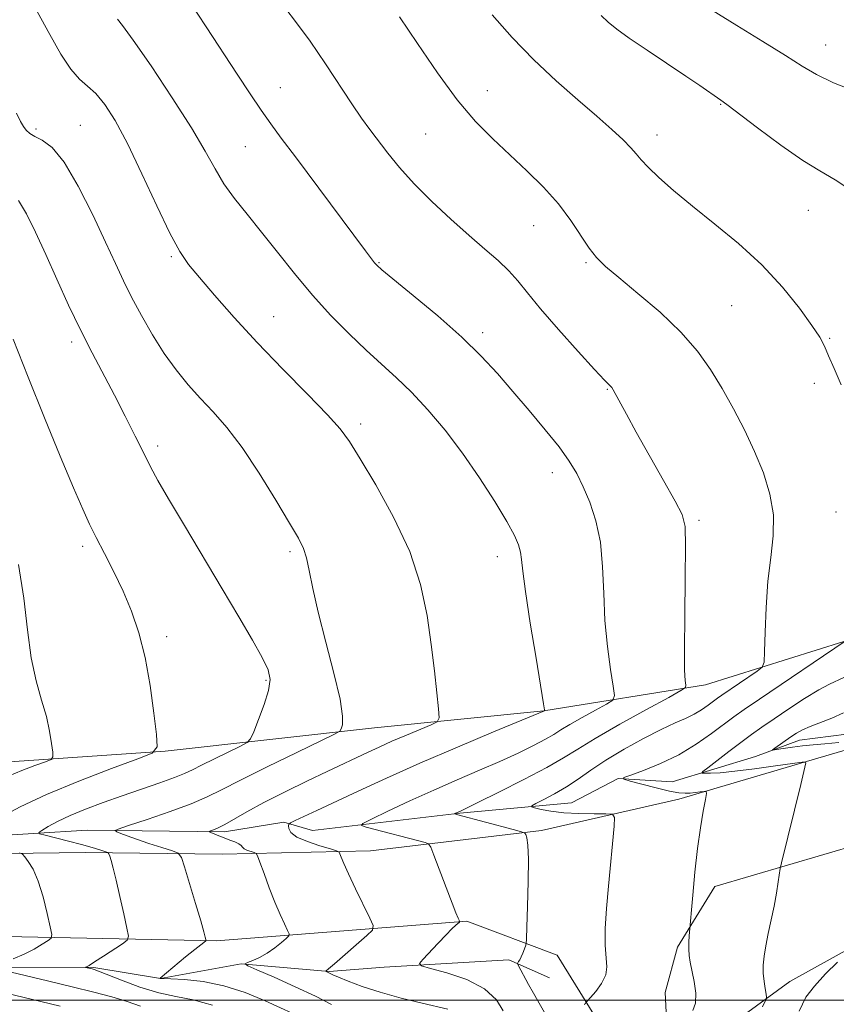
# Model space of a CAD drawing. Extents: x 2092300 to 2095200, y 337300 to 340200.
# Drawn here: x 2093296 to 2093446, y 338499 to 338680 of the extents above; entities that cross this region are included whole.
import ezdxf

# ---------------------------------------------------------------- set-up
doc = ezdxf.new("R2010")
doc.units = 0
doc.header["$MEASUREMENT"] = 0
for name, color, linetype, lineweight in [('32000', 7, 'Continuous', 0), ('DTM HARD BREAKLINE', 7, 'Continuous', 0), ('DTM SPOT ELEVATION', 2, 'Continuous', 13), ('INDEX CONTOUR', 41, 'Continuous', 13), ('INTERMEDIATE CONTOUR', 44, 'Continuous', 0)]:
    doc.layers.add(name, color=color, linetype=linetype, lineweight=lineweight)

msp = doc.modelspace()

# ---------------------------------------------------------------- linework, layer by layer
at = {"layer": '32000', "flags": 128}
msp.add_lwpolyline([(2095000, 338500), (2092500, 338500)], dxfattribs=at)
at = {"layer": 'DTM HARD BREAKLINE'}
for points in [[(2093416.59, 338509.73, 1084.28), (2093423.44, 338520.81, 1083.44), (2093456.76, 338530.63, 1079.44), (2093507.65, 338548.99, 1074.14), (2093564.49, 338570.24, 1068.12), (2093624.71, 338593.86, 1063.36), (2093664.28, 338609.66, 1059.95), (2093720.57, 338630.38, 1056.54), (2093783.36, 338654.37, 1053.39), (2093856, 338682.29, 1049.44), (2093916.52, 338708.2, 1046.54), (2093952.87, 338724.57, 1044.49), (2093993.67, 338742.38, 1040.3), (2094026.74, 338754.36, 1035.86), (2094050.1, 338762.82, 1033.63), (2094072.48, 338769.01, 1031.21), (2094116.47, 338777.44, 1028.1)], [(2093508.51, 338586.9, 1077.02), (2093492.31, 338581.04, 1079.44), (2093474.89, 338574.39, 1080.75), (2093447.1, 338565.71, 1084.03), (2093421.74, 338557.81, 1087.45), (2093392.11, 338553.04, 1092.02), (2093361.03, 338549.91, 1095.24), (2093322.67, 338545.66, 1099.87), (2093289.57, 338543.36, 1103.31), (2093267.43, 338546.71, 1107.77), (2093227.46, 338542.07, 1114.06), (2093194.12, 338541.38, 1118.14), (2093144.11, 338540.89, 1123.31), (2093103.61, 338537.2, 1125), (2093038.99, 338540.78, 1131.02), (2092982.57, 338543.72, 1137.31), (2092938.64, 338545.85, 1138.33), (2092865.8, 338547.1, 1139.41), (2092807.5, 338549.67, 1142.5), (2092738.3, 338551.69, 1143.9), (2092700.66, 338551.32, 1145), (2092673.74, 338548.81, 1145.38)], [(2092500, 338534.385, 1148.024), (2092551.78, 338534.03, 1147.72), (2092632.05, 338535.52, 1146.43), (2092680.69, 338533.87, 1144.84), (2092774.25, 338535.06, 1142.66), (2092849.25, 338534.05, 1140.38), (2092911.87, 338533.18, 1138.34), (2092967.66, 338533.2, 1136.02), (2093017.71, 338532.89, 1132.72), (2093075.88, 338530.46, 1128.31), (2093122.11, 338529.11, 1122.77), (2093163.1, 338529.04, 1118.95), (2093202.08, 338529.12, 1114.38), (2093242.93, 338528.1, 1108.55), (2093279.35, 338526.73, 1101.97), (2093307.98, 338527.07, 1098.66), (2093333.11, 338526.78, 1094.84), (2093360.27, 338527.4, 1091.24), (2093391.63, 338531.07, 1087.66), (2093416.84, 338536.82, 1084.57), (2093441.25, 338544.06, 1081.88), (2093466.07, 338551.3, 1078.79)], [(2093136.85, 338529.82, 1120.19), (2093151.39, 338531.26, 1118.57), (2093161.99, 338530.2, 1117.34), (2093185.12, 338530.46, 1114.06), (2093193.86, 338531.17, 1113.98), (2093213.35, 338531.34, 1111.72), (2093233.38, 338530.71, 1108.28), (2093247.9, 338531.07, 1105.7), (2093266.85, 338530.85, 1102.47), (2093288.61, 338529.93, 1099.65), (2093308.38, 338531.17, 1096.56), (2093333.52, 338530.88, 1093.66), (2093344.43, 338532.63, 1092.2), (2093349.65, 338531.09, 1090.97), (2093376.7, 338534.27, 1087.88), (2093397.16, 338536.18, 1084.87), (2093405.68, 338540.65, 1084.06), (2093415.62, 338540, 1082.85), (2093430.86, 338544.66, 1080.35), (2093438.96, 338547.66, 1079.38), (2093447.58, 338548.77, 1078.9)], [(2092500, 338517.985, 1147.942), (2092626.2, 338519.24, 1146), (2092707, 338520.18, 1144.36), (2092837.9, 338518.65, 1140.81), (2092925.4, 338518.16, 1137.58), (2092998.94, 338519.46, 1134.6), (2093054.71, 338518, 1130.3), (2093110.49, 338517.61, 1125.41), (2093135.2, 338515.71, 1121.99), (2093176.47, 338516.57, 1118.17), (2093222.15, 338514.69, 1110.24), (2093275.48, 338512.05, 1103.77), (2093332.06, 338510.85, 1095.73), (2093377.94, 338514.48, 1089.84), (2093394.53, 338508.24, 1087.05)], [(2092659.76, 338514.16, 1144.33), (2092703.59, 338514.86, 1143.63), (2092749.31, 338516.61, 1142.1), (2092772.27, 338514.06, 1141.88), (2092813.79, 338513.03, 1140.03), (2092877.36, 338512.56, 1137.71), (2092922.65, 338511.62, 1137.1), (2092979.78, 338511.76, 1134.95), (2093018.76, 338512.11, 1132.12), (2093062.41, 338508.78, 1129.22), (2093116.3, 338508.15, 1123.41), (2093162.82, 338509.22, 1119.17), (2093196.14, 338507.89, 1114.62), (2093226.78, 338506.59, 1110.11), (2093248.57, 338508.22, 1107.07), (2093265.08, 338506.28, 1104.27), (2093279.06, 338506.11, 1101.29), (2093309.57, 338506.02, 1097.82), (2093321.78, 338504, 1095.99), (2093336.59, 338506.65, 1094.06), (2093352.71, 338505.25, 1091.91), (2093362.8, 338506.07, 1090.62), (2093385.66, 338507.42, 1088.31), (2093393.15, 338504.11, 1086.83)], [(2093452.511, 338511.925, 1079.645), (2093437.177, 338503.421, 1081.255), (2093426.542, 338495.647, 1083.145), (2093422.279, 338489.396, 1082.445), (2093420.893, 338475.643, 1082.445)], [(2093416.59, 338509.73, 1084.28), (2093414.34, 338501.42, 1084.95), (2093415.43, 338479.5, 1083.9), (2093421.2, 338455.24, 1082.23), (2093424.64, 338427.91, 1081.51), (2093426.8, 338382.59, 1080.16), (2093428.73, 338351.92, 1076.89), (2093432.5, 338318, 1074.3), (2093436.02, 338274.14, 1072.75), (2093439.29, 338232.57, 1072.23), (2093440.91, 338198.81, 1071.05), (2093442.48, 338172.18, 1068.9), (2093441.49, 338156.2, 1067.29), (2093441.33, 338130.79, 1064.25), (2093440.68, 338109.7, 1061.05), (2093442.14, 338085.62, 1057.05), (2093442.92, 338060.34, 1054.17), (2093446.45, 338039.6, 1050.76)], [(2093394.53, 338508.24, 1087.05), (2093401.26, 338497.41, 1085.73), (2093407.23, 338479.33, 1084.6), (2093412.29, 338451.85, 1082.77), (2093415.33, 338424.79, 1081.75), (2093418.17, 338391.83, 1080.7), (2093419.45, 338363.45, 1078.63), (2093421.93, 338333.85, 1075.84), (2093426.19, 338295.9, 1073.71), (2093428.08, 338262, 1073.01), (2093430.33, 338235.9, 1072.42), (2093431.69, 338214.78, 1072.23), (2093432.76, 338190.84, 1070.86), (2093432.8, 338171.22, 1068.34), (2093432.31, 338152.67, 1066.86), (2093431.2, 338127.01, 1063.58), (2093431.32, 338102.41, 1060.22), (2093432.91, 338077.26, 1056.86), (2093436.81, 338054.63, 1053.5), (2093440.85, 338020.85, 1048.53), (2093445.98, 337987.85, 1044.65)]]:
    msp.add_polyline3d(points, dxfattribs=at)
at = {"layer": 'DTM SPOT ELEVATION'}
for p in [(2093443.75, 338675.07, 1079.2), (2093343.79, 338667.24, 1089.2), (2093381.71, 338666.67, 1085.3), (2093424.53, 338664.18, 1082.1), (2093298.96, 338659.64, 1095.7), (2093307.12, 338660.34, 1095.1), (2093370.42, 338658.74, 1086.9), (2093412.8, 338658.58, 1083.4), (2093337.34, 338656.43, 1090.9), (2093440.55, 338644.75, 1082.9), (2093390.21, 338641.97, 1086.8), (2093323.81, 338636.25, 1094.2), (2093361.86, 338635.13, 1089.9), (2093399.8, 338635.14, 1086.2), (2093426.49, 338627.3, 1084.9), (2093342.57, 338625.26, 1093.2), (2093380.86, 338622.36, 1089.6), (2093444.51, 338621.31, 1083.9), (2093305.48, 338620.64, 1098.4), (2093403.74, 338611.96, 1088.1), (2093441.66, 338613.02, 1084.3), (2093358.51, 338605.59, 1093.6), (2093321.3, 338601.54, 1097.6), (2093393.61, 338596.68, 1090.6), (2093445.67, 338589.49, 1084.8), (2093420.52, 338587.94, 1087.7), (2093307.5, 338583.2, 1100.4), (2093345.54, 338582.21, 1096.3), (2093383.56, 338581.26, 1092.6), (2093322.92, 338566.63, 1099.6), (2093341.13, 338558.63, 1098.2)]:
    msp.add_point(p, dxfattribs=at)
at = {"layer": 'INDEX CONTOUR'}
for points in [[(2093384.601, 338498.058, 1090), (2093383.393, 338500.09, 1090), (2093381.219, 338502.112, 1090), (2093377.945, 338503.771, 1090), (2093374.32, 338505.005, 1090), (2093371.312, 338505.821, 1090), (2093369.676, 338506.29, 1090), (2093369.315, 338506.722, 1090), (2093369.919, 338507.486, 1090), (2093372.705, 338510.454, 1090), (2093374.161, 338511.972, 1090), (2093375.243, 338513.055, 1090), (2093375.957, 338513.73, 1090), (2093376.597, 338514.311, 1090), (2093376.644, 338514.449, 1090), (2093376.566, 338514.644, 1090), (2093376.373, 338515.053, 1090), (2093375.975, 338515.991, 1090), (2093375.251, 338517.813, 1090), (2093374.156, 338520.666, 1090), (2093371.93, 338526.552, 1090), (2093371.339, 338528.05, 1090), (2093370.925, 338528.655, 1090), (2093370.332, 338528.882, 1090), (2093359.507, 338531.729, 1090), (2093358.633, 338532.023, 1090), (2093358.886, 338532.404, 1090), (2093360.482, 338533.203, 1090), (2093363.507, 338534.638, 1090), (2093367.51, 338536.509, 1090), (2093371.913, 338538.512, 1090), (2093376.219, 338540.395, 1090), (2093380.275, 338542.135, 1090), (2093384.015, 338543.763, 1090), (2093387.359, 338545.294, 1090), (2093390.191, 338546.67, 1090), (2093392.382, 338547.814, 1090), (2093393.914, 338548.702, 1090), (2093395.216, 338549.518, 1090), (2093396.826, 338550.501, 1090), (2093399.089, 338551.794, 1090), (2093401.56, 338553.161, 1090), (2093403.598, 338554.273, 1090), (2093404.716, 338554.977, 1090), (2093405.03, 338555.821, 1090), (2093404.812, 338557.527, 1090), (2093404.316, 338560.618, 1090), (2093403.745, 338564.807, 1090), (2093403.287, 338569.606, 1090), (2093403.054, 338574.571, 1090), (2093402.863, 338579.421, 1090), (2093402.45, 338583.918, 1090), (2093401.632, 338587.869, 1090), (2093400.524, 338591.256, 1090), (2093399.32, 338594.106, 1090), (2093398.132, 338596.509, 1090), (2093396.749, 338598.803, 1090), (2093394.884, 338601.391, 1090), (2093392.355, 338604.551, 1090), (2093389.413, 338608.058, 1090), (2093386.418, 338611.564, 1090), (2093383.592, 338614.829, 1090), (2093380.617, 338618.048, 1090), (2093377.038, 338621.525, 1090), (2093372.637, 338625.401, 1090), (2093368.137, 338629.164, 1090), (2093362.404, 338633.861, 1090), (2093361.473, 338634.679, 1090), (2093361.047, 338635.153, 1090), (2093360.506, 338635.842, 1090), (2093359.392, 338637.316, 1090), (2093346.549, 338654.535, 1090), (2093343.944, 338658.004, 1090), (2093342.01, 338660.611, 1090), (2093340.24, 338663.105, 1090), (2093338.213, 338666.103, 1090), (2093335.846, 338669.688, 1090), (2093330.168, 338678.382, 1090), (2093327.108, 338682.997, 1090)], [(2093449.435, 338666.486, 1080), (2093445.207, 338668.136, 1080), (2093442.082, 338669.625, 1080), (2093439.455, 338671.19, 1080), (2093436.39, 338673.151, 1080), (2093432.235, 338675.719, 1080), (2093427.457, 338678.636, 1080), (2093422.807, 338681.524, 1080)], [(2093292.504, 338533.53, 1100), (2093296.094, 338535.457, 1100), (2093300.883, 338537.72, 1100), (2093306.815, 338540.162, 1100), (2093312.837, 338542.451, 1100), (2093317.648, 338544.208, 1100), (2093320.289, 338545.283, 1100), (2093321.177, 338546.438, 1100), (2093321.07, 338548.664, 1100), (2093320.605, 338552.624, 1100), (2093319.91, 338557.67, 1100), (2093318.988, 338562.829, 1100), (2093317.843, 338567.337, 1100), (2093316.489, 338571.275, 1100), (2093314.939, 338574.934, 1100), (2093313.238, 338578.518, 1100), (2093311.54, 338581.888, 1100), (2093310.032, 338584.814, 1100), (2093308.8, 338587.264, 1100), (2093307.532, 338589.983, 1100), (2093305.828, 338593.912, 1100), (2093303.409, 338599.687, 1100), (2093300.521, 338606.729, 1100), (2093297.538, 338614.156, 1100), (2093294.796, 338621.159, 1100)], [(2093446.142, 338547.226, 1080), (2093443.604, 338546.996, 1080), (2093441.465, 338546.825, 1080), (2093439.523, 338546.64, 1080), (2093437.647, 338546.394, 1080), (2093435.981, 338546.13, 1080), (2093434.74, 338545.913, 1080), (2093434.09, 338545.81, 1080), (2093434.007, 338545.882, 1080), (2093434.425, 338546.192, 1080), (2093437.396, 338548.262, 1080), (2093438.399, 338548.934, 1080), (2093439.482, 338549.553, 1080), (2093440.883, 338550.185, 1080), (2093444.9, 338551.711, 1080), (2093447.036, 338552.68, 1080)], [(2093294.809, 338507.58, 1100), (2093296.789, 338508.414, 1100), (2093298.606, 338509.35, 1100), (2093300.113, 338510.247, 1100), (2093301.189, 338510.944, 1100), (2093301.751, 338511.398, 1100), (2093301.853, 338512.042, 1100), (2093301.585, 338513.428, 1100), (2093301.03, 338515.895, 1100), (2093300.266, 338518.935, 1100), (2093299.372, 338521.824, 1100), (2093298.428, 338523.988, 1100), (2093297.561, 338525.429, 1100), (2093296.901, 338526.299, 1100), (2093296.484, 338526.76, 1100), (2093295.955, 338527.033, 1100)], [(2093438.872, 338498.009, 1080), (2093440.143, 338500.54, 1080), (2093441.692, 338502.593, 1080), (2093443.751, 338504.815, 1080), (2093445.939, 338506.997, 1080)], [(2093318.16, 338498.91, 1100), (2093315.692, 338499.748, 1100), (2093312.86, 338500.599, 1100), (2093309.544, 338501.491, 1100), (2093305.603, 338502.477, 1100), (2093301.062, 338503.571, 1100), (2093293.127, 338505.44, 1100)]]:
    msp.add_polyline3d(points, dxfattribs=at)
at = {"layer": 'INTERMEDIATE CONTOUR'}
for points in [[(2093392.447, 338497.34, 1088), (2093390.959, 338499.866, 1088), (2093390.166, 338501.261, 1088), (2093389.28, 338502.878, 1088), (2093387.387, 338506.44, 1088), (2093387.278, 338506.733, 1088), (2093387.331, 338506.876, 1088), (2093387.466, 338507.081, 1088), (2093387.663, 338507.42, 1088), (2093387.913, 338507.93, 1088), (2093388.203, 338508.61, 1088), (2093388.708, 338509.909, 1088), (2093388.834, 338510.341, 1088), (2093388.905, 338511.243, 1088), (2093388.983, 338513.384, 1088), (2093389.107, 338517.201, 1088), (2093389.222, 338521.771, 1088), (2093389.252, 338525.836, 1088), (2093389.147, 338528.431, 1088), (2093388.965, 338529.767, 1088), (2093388.792, 338530.348, 1088), (2093388.613, 338530.632, 1088), (2093388.015, 338530.877, 1088), (2093386.485, 338531.292, 1088), (2093376.297, 338533.98, 1088), (2093375.769, 338534.144, 1088), (2093375.782, 338534.211, 1088), (2093376.78, 338534.669, 1088), (2093377.757, 338535.135, 1088), (2093379.997, 338536.224, 1088), (2093383.84, 338538.112, 1088), (2093388.44, 338540.425, 1088), (2093392.651, 338542.64, 1088), (2093395.7, 338544.407, 1088), (2093398.291, 338546.032, 1088), (2093401.496, 338547.988, 1088), (2093405.999, 338550.56, 1088), (2093410.916, 338553.28, 1088), (2093414.972, 338555.494, 1088), (2093417.222, 338556.739, 1088), (2093418.03, 338557.323, 1088), (2093418.089, 338557.749, 1088), (2093417.985, 338558.563, 1088), (2093417.884, 338560.499, 1088), (2093417.847, 338564.336, 1088), (2093417.908, 338570.419, 1088), (2093418.011, 338577.329, 1088), (2093418.071, 338583.214, 1088), (2093417.971, 338586.787, 1088), (2093417.445, 338589.027, 1088), (2093416.189, 338591.477, 1088), (2093414.052, 338595.26, 1088), (2093409.037, 338604.109, 1088), (2093407.213, 338607.384, 1088), (2093404.782, 338611.865, 1088), (2093404.533, 338612.269, 1088), (2093404.346, 338612.488, 1088), (2093404.034, 338612.79, 1088), (2093403.201, 338613.649, 1088), (2093401.391, 338615.589, 1088), (2093398.375, 338618.897, 1088), (2093394.783, 338622.905, 1088), (2093391.471, 338626.707, 1088), (2093389.065, 338629.614, 1088), (2093387.288, 338631.801, 1088), (2093385.636, 338633.66, 1088), (2093383.682, 338635.543, 1088), (2093381.291, 338637.654, 1088), (2093378.405, 338640.156, 1088), (2093375.042, 338643.139, 1088), (2093371.531, 338646.392, 1088), (2093368.281, 338649.627, 1088), (2093365.606, 338652.601, 1088), (2093363.46, 338655.25, 1088), (2093360.195, 338659.561, 1088), (2093358.678, 338661.644, 1088), (2093356.896, 338664.243, 1088), (2093352.052, 338671.622, 1088), (2093349.233, 338675.723, 1088), (2093346.353, 338679.622, 1088), (2093343.549, 338683.268, 1088)], [(2093353.161, 338499.234, 1094), (2093350.238, 338500.721, 1094), (2093346.484, 338502.47, 1094), (2093342.609, 338504.193, 1094), (2093339.489, 338505.55, 1094), (2093337.793, 338506.307, 1094), (2093337.346, 338506.656, 1094), (2093337.769, 338506.895, 1094), (2093338.712, 338507.274, 1094), (2093339.969, 338507.851, 1094), (2093341.371, 338508.63, 1094), (2093342.749, 338509.586, 1094), (2093343.956, 338510.548, 1094), (2093344.848, 338511.316, 1094), (2093345.316, 338511.771, 1094), (2093345.382, 338512.156, 1094), (2093345.101, 338512.801, 1094), (2093344.533, 338513.976, 1094), (2093343.739, 338515.706, 1094), (2093342.783, 338517.958, 1094), (2093341.747, 338520.616, 1094), (2093340.774, 338523.24, 1094), (2093340.028, 338525.308, 1094), (2093339.602, 338526.451, 1094), (2093339.334, 338526.904, 1094), (2093338.989, 338527.056, 1094), (2093338.413, 338527.228, 1094), (2093337.735, 338527.463, 1094), (2093337.16, 338527.738, 1094), (2093336.82, 338528.032, 1094), (2093336.561, 338528.34, 1094), (2093336.158, 338528.662, 1094), (2093335.447, 338529.001, 1094), (2093334.508, 338529.355, 1094), (2093333.482, 338529.726, 1094), (2093332.5, 338530.105, 1094), (2093331.044, 338530.711, 1094), (2093330.727, 338530.859, 1094), (2093330.706, 338530.945, 1094), (2093330.965, 338531.043, 1094), (2093331.498, 338531.231, 1094), (2093332.356, 338531.595, 1094), (2093333.6, 338532.226, 1094), (2093337.637, 338534.532, 1094), (2093340.745, 338536.217, 1094), (2093344.653, 338538.201, 1094), (2093348.767, 338540.214, 1094), (2093352.347, 338541.93, 1094), (2093359.849, 338545.456, 1094), (2093361.871, 338546.389, 1094), (2093364.234, 338547.443, 1094), (2093366.889, 338548.581, 1094), (2093371.444, 338550.474, 1094), (2093372.529, 338551.009, 1094), (2093372.873, 338551.759, 1094), (2093372.768, 338553.369, 1094), (2093372.462, 338556.311, 1094), (2093372.014, 338560.383, 1094), (2093371.437, 338565.212, 1094), (2093370.685, 338570.489, 1094), (2093369.479, 338576.153, 1094), (2093367.483, 338582.207, 1094), (2093364.544, 338588.521, 1094), (2093361.254, 338594.451, 1094), (2093358.386, 338599.218, 1094), (2093356.433, 338602.363, 1094), (2093354.75, 338604.684, 1094), (2093352.408, 338607.302, 1094), (2093348.752, 338611.05, 1094), (2093344.221, 338615.64, 1094), (2093339.527, 338620.504, 1094), (2093335.284, 338625.125, 1094), (2093331.711, 338629.189, 1094), (2093328.93, 338632.437, 1094), (2093326.949, 338634.828, 1094), (2093325.329, 338637.183, 1094), (2093323.519, 338640.543, 1094), (2093321.129, 338645.577, 1094), (2093318.403, 338651.457, 1094), (2093315.748, 338656.982, 1094), (2093313.483, 338661.201, 1094), (2093311.581, 338664.16, 1094), (2093309.928, 338666.154, 1094), (2093308.412, 338667.528, 1094), (2093306.919, 338668.818, 1094), (2093305.332, 338670.608, 1094), (2093303.548, 338673.347, 1094), (2093301.511, 338676.953, 1094), (2093299.176, 338681.209, 1094)], [(2093446.625, 338612.785, 1084), (2093445.31, 338615.755, 1084), (2093444.292, 338618.116, 1084), (2093443.527, 338619.861, 1084), (2093442.655, 338621.499, 1084), (2093441.241, 338623.671, 1084), (2093438.948, 338626.831, 1084), (2093435.83, 338630.688, 1084), (2093432.043, 338634.764, 1084), (2093427.779, 338638.656, 1084), (2093423.404, 338642.246, 1084), (2093419.323, 338645.497, 1084), (2093415.876, 338648.362, 1084), (2093413.156, 338650.773, 1084), (2093411.192, 338652.658, 1084), (2093409.934, 338654.009, 1084), (2093409.029, 338655.086, 1084), (2093408.042, 338656.216, 1084), (2093406.597, 338657.678, 1084), (2093404.543, 338659.591, 1084), (2093401.788, 338662.026, 1084), (2093398.304, 338665.021, 1084), (2093394.351, 338668.5, 1084), (2093390.249, 338672.35, 1084), (2093386.284, 338676.445, 1084), (2093382.578, 338680.604, 1084)], [(2093374.471, 338498.367, 1092), (2093369.766, 338499.456, 1092), (2093365.938, 338500.395, 1092), (2093362.062, 338501.452, 1092), (2093358.774, 338502.51, 1092), (2093356.225, 338503.461, 1092), (2093354.444, 338504.199, 1092), (2093353.409, 338504.653, 1092), (2093352.048, 338505.311, 1092), (2093352.067, 338505.321, 1092), (2093352.162, 338505.384, 1092), (2093352.592, 338505.738, 1092), (2093353.674, 338506.664, 1092), (2093359.633, 338511.854, 1092), (2093360.641, 338512.836, 1092), (2093360.782, 338513.666, 1092), (2093360.178, 338515.057, 1092), (2093357.563, 338520.419, 1092), (2093356.272, 338523.135, 1092), (2093355.412, 338525.039, 1092), (2093354.932, 338526.193, 1092), (2093354.696, 338526.824, 1092), (2093354.526, 338527.154, 1092), (2093354.084, 338527.385, 1092), (2093352.988, 338527.715, 1092), (2093351.039, 338528.291, 1092), (2093348.747, 338529.055, 1092), (2093346.801, 338529.903, 1092), (2093345.718, 338530.728, 1092), (2093345.324, 338531.446, 1092), (2093345.275, 338531.973, 1092), (2093345.321, 338532.279, 1092), (2093345.63, 338532.525, 1092), (2093346.465, 338532.921, 1092), (2093350.483, 338534.771, 1092), (2093358.041, 338538.315, 1092), (2093363.226, 338540.71, 1092), (2093369.357, 338543.447, 1092), (2093376.239, 338546.397, 1092), (2093382.867, 338549.169, 1092), (2093392.224, 338553.051, 1092), (2093392.209, 338553.216, 1092), (2093392.03, 338554.318, 1092), (2093390.647, 338562.672, 1092), (2093389.605, 338569.114, 1092), (2093388.726, 338574.875, 1092), (2093388.237, 338578.631, 1092), (2093388.008, 338580.772, 1092), (2093387.82, 338582.121, 1092), (2093387.455, 338583.429, 1092), (2093386.682, 338585.169, 1092), (2093385.269, 338587.743, 1092), (2093383.07, 338591.399, 1092), (2093380.275, 338595.75, 1092), (2093377.158, 338600.256, 1092), (2093373.963, 338604.451, 1092), (2093370.82, 338608.19, 1092), (2093367.831, 338611.399, 1092), (2093365.047, 338614.081, 1092), (2093359.478, 338619.101, 1092), (2093356.362, 338622.091, 1092), (2093353.056, 338625.489, 1092), (2093349.69, 338629.214, 1092), (2093346.385, 338633.154, 1092), (2093343.228, 338637.09, 1092), (2093340.297, 338640.774, 1092), (2093337.661, 338644.025, 1092), (2093335.362, 338646.927, 1092), (2093333.431, 338649.632, 1092), (2093331.802, 338652.354, 1092), (2093330.011, 338655.576, 1092), (2093327.497, 338659.845, 1092), (2093323.949, 338665.395, 1092), (2093320.064, 338671.204, 1092), (2093316.79, 338675.939, 1092), (2093314.827, 338678.635, 1092), (2093313.889, 338679.81, 1092)], [(2093399.563, 338499.161, 1086), (2093399.66, 338499.397, 1086), (2093400.104, 338499.879, 1086), (2093400.642, 338500.493, 1086), (2093401.588, 338501.61, 1086), (2093402.645, 338503.066, 1086), (2093403.419, 338504.625, 1086), (2093403.635, 338506.142, 1086), (2093403.315, 338510.106, 1086), (2093403.351, 338513.13, 1086), (2093403.586, 338516.798, 1086), (2093403.937, 338520.888, 1086), (2093404.96, 338531.897, 1086), (2093405.047, 338533.489, 1086), (2093404.659, 338534.073, 1086), (2093403.464, 338534.151, 1086), (2093401.279, 338534.149, 1086), (2093398.512, 338534.195, 1086), (2093395.722, 338534.344, 1086), (2093393.378, 338534.622, 1086), (2093391.591, 338534.954, 1086), (2093390.386, 338535.238, 1086), (2093389.79, 338535.417, 1086), (2093389.852, 338535.622, 1086), (2093390.626, 338536.027, 1086), (2093392.108, 338536.766, 1086), (2093394.067, 338537.81, 1086), (2093396.217, 338539.085, 1086), (2093398.362, 338540.536, 1086), (2093400.684, 338542.168, 1086), (2093403.454, 338543.999, 1086), (2093406.812, 338546.003, 1086), (2093410.372, 338547.965, 1086), (2093413.611, 338549.624, 1086), (2093416.137, 338550.802, 1086), (2093418.061, 338551.649, 1086), (2093419.619, 338552.396, 1086), (2093421.002, 338553.219, 1086), (2093422.205, 338554.054, 1086), (2093423.926, 338555.336, 1086), (2093424.725, 338555.899, 1086), (2093431.216, 338560.297, 1086), (2093432.116, 338561.006, 1086), (2093432.462, 338561.941, 1086), (2093432.549, 338563.907, 1086), (2093432.635, 338567.435, 1086), (2093432.824, 338571.989, 1086), (2093433.181, 338576.763, 1086), (2093433.705, 338581.12, 1086), (2093434.14, 338585.102, 1086), (2093434.162, 338588.92, 1086), (2093433.532, 338592.749, 1086), (2093432.331, 338596.627, 1086), (2093430.72, 338600.552, 1086), (2093428.851, 338604.507, 1086), (2093426.832, 338608.399, 1086), (2093424.757, 338612.115, 1086), (2093422.651, 338615.593, 1086), (2093420.249, 338618.97, 1086), (2093417.213, 338622.431, 1086), (2093413.389, 338626.059, 1086), (2093409.346, 338629.534, 1086), (2093405.837, 338632.429, 1086), (2093403.407, 338634.486, 1086), (2093401.759, 338636.104, 1086), (2093400.391, 338637.845, 1086), (2093397.018, 338642.905, 1086), (2093394.751, 338645.912, 1086), (2093392.019, 338648.969, 1086), (2093388.977, 338651.997, 1086), (2093382.734, 338657.836, 1086), (2093379.58, 338661.043, 1086), (2093376.213, 338665.011, 1086), (2093372.562, 338669.97, 1086), (2093368.912, 338675.311, 1086), (2093365.633, 338680.206, 1086)], [(2093448.726, 338648.206, 1082), (2093445.466, 338650.361, 1082), (2093442.683, 338651.969, 1082), (2093439.544, 338653.896, 1082), (2093435.516, 338656.719, 1082), (2093431.262, 338659.887, 1082), (2093425.656, 338664.143, 1082), (2093424.55, 338664.947, 1082), (2093420.711, 338667.607, 1082), (2093418.11, 338669.367, 1082), (2093411.007, 338674.094, 1082), (2093407.753, 338676.299, 1082), (2093405.442, 338677.951, 1082), (2093403.853, 338679.229, 1082), (2093402.58, 338680.429, 1082)], [(2093348.747, 338496.335, 1096), (2093340.988, 338499.865, 1096), (2093337.308, 338501.382, 1096), (2093333.417, 338502.638, 1096), (2093329.59, 338503.401, 1096), (2093326.213, 338503.766, 1096), (2093323.701, 338503.907, 1096), (2093321.725, 338504.006, 1096), (2093321.763, 338504.048, 1096), (2093326.402, 338507.919, 1096), (2093328.082, 338509.301, 1096), (2093329.166, 338510.169, 1096), (2093329.735, 338510.602, 1096), (2093330.108, 338510.866, 1096), (2093330.138, 338510.958, 1096), (2093330.107, 338511.133, 1096), (2093330.013, 338511.528, 1096), (2093329.746, 338512.514, 1096), (2093329.167, 338514.523, 1096), (2093328.214, 338517.741, 1096), (2093326.206, 338524.447, 1096), (2093325.638, 338526.169, 1096), (2093325.059, 338526.92, 1096), (2093323.971, 338527.347, 1096), (2093322.052, 338527.958, 1096), (2093319.68, 338528.727, 1096), (2093317.407, 338529.491, 1096), (2093315.675, 338530.116, 1096), (2093314.494, 338530.579, 1096), (2093313.767, 338530.885, 1096), (2093313.492, 338531.079, 1096), (2093314.054, 338531.369, 1096), (2093315.935, 338532.003, 1096), (2093319.36, 338533.139, 1096), (2093323.541, 338534.57, 1096), (2093327.435, 338535.999, 1096), (2093330.35, 338537.241, 1096), (2093333.002, 338538.56, 1096), (2093336.46, 338540.334, 1096), (2093341.38, 338542.769, 1096), (2093346.768, 338545.383, 1096), (2093353.699, 338548.73, 1096), (2093354.662, 338549.296, 1096), (2093354.931, 338549.702, 1096), (2093355.143, 338550.447, 1096), (2093355.177, 338552.077, 1096), (2093354.723, 338555.146, 1096), (2093353.596, 338559.937, 1096), (2093352.11, 338565.621, 1096), (2093350.707, 338571.092, 1096), (2093349.72, 338575.465, 1096), (2093349.069, 338578.722, 1096), (2093348.566, 338581.068, 1096), (2093348.002, 338582.806, 1096), (2093347.074, 338584.651, 1096), (2093345.455, 338587.421, 1096), (2093342.952, 338591.629, 1096), (2093339.907, 338596.579, 1096), (2093336.792, 338601.269, 1096), (2093333.985, 338604.939, 1096), (2093331.47, 338607.795, 1096), (2093329.134, 338610.283, 1096), (2093326.88, 338612.794, 1096), (2093324.67, 338615.505, 1096), (2093322.487, 338618.537, 1096), (2093320.327, 338621.938, 1096), (2093318.294, 338625.47, 1096), (2093316.508, 338628.819, 1096), (2093315.013, 338631.831, 1096), (2093313.54, 338634.977, 1096), (2093311.74, 338638.887, 1096), (2093309.388, 338643.896, 1096), (2093306.729, 338649.165, 1096), (2093304.135, 338653.558, 1096), (2093301.913, 338656.243, 1096), (2093300.123, 338657.587, 1096), (2093298.768, 338658.256, 1096), (2093297.824, 338658.816, 1096), (2093297.172, 338659.422, 1096), (2093296.668, 338660.129, 1096), (2093296.151, 338661.049, 1096), (2093295.393, 338662.538, 1096)], [(2093331.317, 338499.073, 1098), (2093327.769, 338500.037, 1098), (2093324.634, 338500.649, 1098), (2093321.474, 338501.342, 1098), (2093318.017, 338502.416, 1098), (2093314.668, 338503.656, 1098), (2093310.411, 338505.34, 1098), (2093309.639, 338505.617, 1098), (2093309.242, 338505.727, 1098), (2093308.056, 338506.01, 1098), (2093308.023, 338506.031, 1098), (2093308.242, 338506.123, 1098), (2093308.704, 338506.382, 1098), (2093309.705, 338507.004, 1098), (2093311.353, 338508.071, 1098), (2093314.827, 338510.358, 1098), (2093315.696, 338511.018, 1098), (2093315.906, 338511.762, 1098), (2093315.638, 338513.227, 1098), (2093315.069, 338515.815, 1098), (2093314.36, 338518.99, 1098), (2093313.671, 338521.98, 1098), (2093313.129, 338524.169, 1098), (2093312.746, 338525.588, 1098), (2093312.502, 338526.419, 1098), (2093312.349, 338526.85, 1098), (2093312.12, 338527.064, 1098), (2093311.619, 338527.243, 1098), (2093310.679, 338527.538, 1098), (2093309.252, 338527.965, 1098), (2093307.319, 338528.508, 1098), (2093304.948, 338529.133, 1098), (2093300.657, 338530.22, 1098), (2093299.64, 338530.501, 1098), (2093299.479, 338530.735, 1098), (2093300.033, 338531.122, 1098), (2093301.188, 338531.812, 1098), (2093302.914, 338532.757, 1098), (2093305.205, 338533.858, 1098), (2093308.032, 338535.031, 1098), (2093311.273, 338536.244, 1098), (2093314.782, 338537.479, 1098), (2093321.705, 338539.843, 1098), (2093324.387, 338540.799, 1098), (2093326.207, 338541.535, 1098), (2093327.642, 338542.222, 1098), (2093329.334, 338543.086, 1098), (2093331.711, 338544.263, 1098), (2093336.464, 338546.561, 1098), (2093337.687, 338547.201, 1098), (2093338.313, 338547.873, 1098), (2093338.881, 338549.154, 1098), (2093339.781, 338551.411, 1098), (2093340.808, 338554.177, 1098), (2093341.609, 338556.775, 1098), (2093341.883, 338558.751, 1098), (2093341.519, 338560.535, 1098), (2093340.456, 338562.778, 1098), (2093338.66, 338566.008, 1098), (2093336.189, 338570.249, 1098), (2093333.128, 338575.401, 1098), (2093326.176, 338587.021, 1098), (2093323.285, 338591.889, 1098), (2093321.329, 338595.269, 1098), (2093319.975, 338597.753, 1098), (2093318.721, 338600.221, 1098), (2093317.168, 338603.355, 1098), (2093315.336, 338607.026, 1098), (2093313.352, 338610.901, 1098), (2093309.25, 338618.65, 1098), (2093307.126, 338622.834, 1098), (2093304.953, 338627.402, 1098), (2093302.799, 338632.119, 1098), (2093300.749, 338636.659, 1098), (2093298.877, 338640.72, 1098), (2093297.211, 338644.083, 1098), (2093295.765, 338646.55, 1098)], [(2093294.047, 338541.128, 1102), (2093296.395, 338542.094, 1102), (2093298.779, 338543, 1102), (2093300.683, 338543.696, 1102), (2093301.728, 338544.121, 1102), (2093302.079, 338544.577, 1102), (2093302.037, 338545.459, 1102), (2093301.84, 338547.06, 1102), (2093301.476, 338549.292, 1102), (2093300.867, 338551.973, 1102), (2093299.986, 338554.988, 1102), (2093298.992, 338558.503, 1102), (2093298.09, 338562.756, 1102), (2093297.405, 338567.891, 1102), (2093296.729, 338573.684, 1102), (2093295.769, 338579.823, 1102)], [(2093419.38, 338498.103, 1084), (2093419.907, 338499.44, 1084), (2093419.944, 338501.289, 1084), (2093419.643, 338503.424, 1084), (2093418.925, 338506.982, 1084), (2093418.732, 338508.22, 1084), (2093418.65, 338509.377, 1084), (2093418.665, 338510.614, 1084), (2093418.733, 338511.795, 1084), (2093419.373, 338519.252, 1084), (2093419.772, 338523.449, 1084), (2093420.26, 338527.792, 1084), (2093420.799, 338531.606, 1084), (2093421.31, 338534.641, 1084), (2093421.705, 338536.752, 1084), (2093421.901, 338537.877, 1084), (2093421.839, 338538.271, 1084), (2093421.466, 338538.275, 1084), (2093420.764, 338538.175, 1084), (2093419.854, 338538.058, 1084), (2093418.897, 338537.957, 1084), (2093417.967, 338537.917, 1084), (2093416.814, 338538.014, 1084), (2093415.107, 338538.332, 1084), (2093412.685, 338538.907, 1084), (2093410.051, 338539.585, 1084), (2093407.883, 338540.16, 1084), (2093406.747, 338540.506, 1084), (2093406.778, 338540.79, 1084), (2093408.003, 338541.257, 1084), (2093410.362, 338542.105, 1084), (2093413.462, 338543.353, 1084), (2093416.824, 338544.975, 1084), (2093420.023, 338546.899, 1084), (2093422.851, 338548.874, 1084), (2093426.94, 338551.923, 1084), (2093428.829, 338553.254, 1084), (2093431.604, 338555.148, 1084), (2093447.327, 338565.77, 1084)], [(2093432.146, 338498.775, 1082), (2093432.873, 338500.185, 1082), (2093432.928, 338500.561, 1082), (2093432.839, 338501.126, 1082), (2093432.657, 338502.123, 1082), (2093432.457, 338503.452, 1082), (2093432.318, 338504.934, 1082), (2093432.308, 338506.444, 1082), (2093432.451, 338508.073, 1082), (2093432.758, 338509.969, 1082), (2093433.225, 338512.222, 1082), (2093433.771, 338514.707, 1082), (2093434.302, 338517.242, 1082), (2093434.735, 338519.64, 1082), (2093435.06, 338521.695, 1082), (2093435.415, 338524.115, 1082), (2093435.649, 338525.188, 1082), (2093439.186, 338539.528, 1082), (2093439.766, 338541.938, 1082), (2093440.114, 338543.493, 1082), (2093440.056, 338543.651, 1082), (2093439.429, 338543.622, 1082), (2093437.697, 338543.38, 1082), (2093434.566, 338542.93, 1082), (2093430.719, 338542.401, 1082), (2093427.079, 338541.95, 1082), (2093424.385, 338541.697, 1082), (2093422.616, 338541.601, 1082), (2093421.564, 338541.586, 1082), (2093421.077, 338541.623, 1082), (2093421.222, 338541.887, 1082), (2093422.125, 338542.606, 1082), (2093425.98, 338545.567, 1082), (2093428.189, 338547.234, 1082), (2093430.154, 338548.675, 1082), (2093432.08, 338550.037, 1082), (2093434.294, 338551.561, 1082), (2093436.996, 338553.391, 1082), (2093439.871, 338555.279, 1082), (2093442.474, 338556.88, 1082), (2093444.468, 338557.946, 1082), (2093447.068, 338559.147, 1082)], [(2093303.42, 338498.885, 1102), (2093296.533, 338500.561, 1102), (2093290.054, 338502.112, 1102)]]:
    msp.add_polyline3d(points, dxfattribs=at)

doc.saveas('drawing.dxf')
